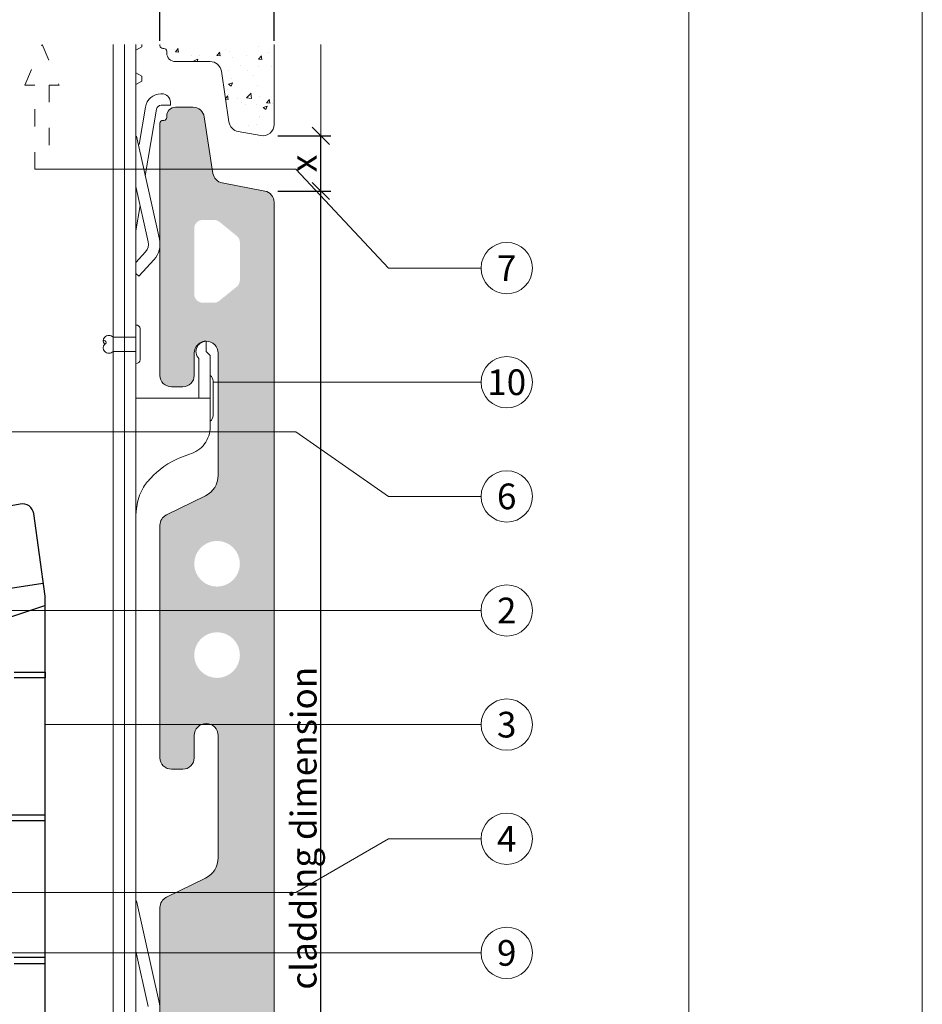
# Model space of a CAD drawing. Units: millimetres. Extents: x -1685 to 10891, y 4 to 6486.
# Drawn here: x 8991 to 9149, y 363 to 536 of the extents above; entities that cross this region are included whole.
import ezdxf

# ---------------------------------------------------------------- set-up
doc = ezdxf.new("R2010")
doc.units = ezdxf.units.MM
doc.linetypes.add('ACAD_ISO03W100', pattern=[30, 12, -18])
doc.linetypes.add('AUSGEZOGEN', pattern=[0])
doc.layers.get('Defpoints').update_dxf_attribs({"lineweight": 5})
for name, color, linetype, lineweight in [('Bemassung', 3, 'Continuous', 5), ('Fassadenbekleidung', 251, 'Continuous', 13), ('Fassadenbekleidung_Schraffur', 251, 'Continuous', 5), ('Fassadenniet', 163, 'Continuous', 5), ('Hinterlüftung', 140, 'Continuous', 13), ('Klammer', 11, 'AUSGEZOGEN', 13), ('Legende', 251, 'Continuous', 5), ('Profil-T', 1, 'Continuous', 13)]:
    doc.layers.add(name, color=color, linetype=linetype, lineweight=lineweight)
doc.layers.add('Blattrahmen_innen', color=252, linetype='Continuous', lineweight=5, true_color=0x696969)
doc.layers.add('Spidi-max', color=6, linetype='Continuous')
doc.layers.add('Text_EN', color=7, linetype='Continuous')
doc.styles.get("Standard").update_dxf_attribs({"font": 'arial.ttf'})
doc.styles.add('Text-H3', font='arial.ttf', dxfattribs={"height": 3})
doc.styles.add('Text-H5', font='arial.ttf', dxfattribs={"height": 5})
doc.dimstyles.new('ISO-25', dxfattribs={"dimtxt": 2.5, "dimasz": 3, "dimexe": 1.75, "dimexo": 0.625, "dimtad": 1, "dimtxsty": 'Standard', "dimblk": 'OBLIQUE', "dimcen": 2.5, "dimadec": 0, "dimazin": 0, "dimtfac": 1, "dimtmove": 0, "dimatfit": 3, "dimfxl": 1, "dimarcsym": 0})

# ---------------------------------------------------------------- blocks, each defined once
blk = doc.blocks.new('_Oblique')
at = {"color": 0, "linetype": 'ByBlock', "lineweight": -2}
blk.add_line((-0.5, -0.5), (0.5, 0.5), dxfattribs=at)
blk = doc.blocks.new('*D33')
at = {"layer": 'Bemassung', "color": 0, "lineweight": -2, "transparency": 16777216}
for p, q in [((9015.37, 532.19), (9015.37, 559.36)), ((9035.37, 532.19), (9035.37, 559.36)), ((9035.37, 557.61), (9015.37, 557.61))]:
    blk.add_line(p, q, dxfattribs=at)
at = {"layer": 'Defpoints', "color": 0, "transparency": 16777216}
for p in [(9015.37, 557.61), (9015.37, 531.56), (9035.37, 531.56)]:
    blk.add_point(p, dxfattribs=at)
at = {"layer": 'Bemassung', "color": 0, "lineweight": -2, "transparency": 16777216, "xscale": 3, "yscale": 3, "zscale": 3, "rotation": 180}
blk.add_blockref('_Oblique', (9015.37, 557.61), dxfattribs=at)
at = {"layer": 'Bemassung', "color": 0, "lineweight": -2, "transparency": 16777216, "xscale": 3, "yscale": 3, "zscale": 3}
blk.add_blockref('_Oblique', (9035.37, 557.61), dxfattribs=at)
blk = doc.blocks.new('*D34')
at = {"layer": 'Bemassung', "color": 0, "lineweight": -2, "transparency": 16777216}
for p, q in [((8979.27, 532.19), (8979.27, 546.34)), ((9015.37, 532.19), (9015.37, 546.34)), ((9015.37, 544.59), (8979.27, 544.59))]:
    blk.add_line(p, q, dxfattribs=at)
at = {"layer": 'Defpoints', "color": 0, "transparency": 16777216}
for p in [(8979.27, 544.59), (8979.27, 531.56), (9015.37, 531.56)]:
    blk.add_point(p, dxfattribs=at)
at = {"layer": 'Bemassung', "color": 0, "lineweight": -2, "transparency": 16777216, "xscale": 3, "yscale": 3, "zscale": 3, "rotation": 180}
blk.add_blockref('_Oblique', (8979.27, 544.59), dxfattribs=at)
at = {"layer": 'Bemassung', "color": 0, "lineweight": -2, "transparency": 16777216, "xscale": 3, "yscale": 3, "zscale": 3}
blk.add_blockref('_Oblique', (9015.37, 544.59), dxfattribs=at)
blk = doc.blocks.new('A$C2DAE23AC')
at = {"layer": 'Profil-T'}
for points in [[(11.9, -100.5), (11.9, 135.5)], [(13.9, -100.5), (13.9, 135.5)]]:
    blk.add_lwpolyline(points, dxfattribs=at)
blk = doc.blocks.new('A$C35DD05BE')
at = {"layer": 'Spidi-max'}
for p, q in [((-9.85, -54), (9.85, -54)), ((1.64, -75.87), (1.64, -75.87)), ((-46.25, -99.3), (-53.81, -99.3)), ((46.25, -99.3), (53.81, -99.3)), ((-53.99, -100.3), (-46.25, -100.3)), ((53.99, -100.3), (46.25, -100.3))]:
    blk.add_line(p, q, dxfattribs=at)
for points in [[(16, 0, -0.414214), (20.5, -4.5), (20.5, -5.8, 1), (30.5, -5.8), (30.5, -4.5, -0.414214), (35, 0), (44, 0), (44, -2), (35, -2, 0.414214), (32.5, -4.5), (32.5, -5.8, -1), (18.5, -5.8), (18.5, -4.5, 0.414214), (16, -2), (-16, -2, 0.414214), (-18.5, -4.5), (-18.5, -5.8, -1), (-32.5, -5.8), (-32.5, -4.5, 0.414214), (-35, -2), (-44, -2), (-44, 0), (-35, 0, -0.414214), (-30.5, -4.5), (-30.5, -5.8, 1), (-20.5, -5.8), (-20.5, -4.5, -0.414214), (-16, 0)], [(9.95, -50), (9.95, -92.5, -1), (-9.95, -92.5), (-9.95, -50)], [(2.24, -75.73), (2.24, -75.99, 0.414214), (2.31, -76.06), (2.36, -76.06, 0.414214), (2.47, -75.95), (2.47, -75.73)], [(45.5, -81.8, -1), (48.5, -81.8), (49, -81.8, 1), (45, -81.8)], [(-48.5, -83.3, 1), (-45.5, -83.3), (-45, -83.3, -1), (-49, -83.3)]]:
    blk.add_lwpolyline(points, format="xyb", close=True, dxfattribs=at)
for points in [[(-44, -2), (-44, -39.37, -0.045289), (-45.14, -51.97), (-54.97, -105.64, 0.426575), (-53.28, -107.98), (-38.84, -110), (38.84, -110), (53.28, -107.98, 0.426575), (54.97, -105.64), (45.14, -51.97, -0.045289), (44, -39.37), (44, -2)], [(-9.85, -50), (-9.85, -90.97, 0.11681), (-8.71, -95.92)], [(8.71, -95.92, 0.117533), (9.85, -90.97), (9.85, -50)], [(-49, -79.8, 1), (-45, -79.8), (-45.5, -79.8, -0.365977), (-46.75, -81.28), (-46.75, -79.8), (-47.25, -79.8), (-47.25, -81.28, -0.365977), (-48.5, -79.8), (-49, -79.8)], [(45, -85.3, -1), (49, -85.3), (48.5, -85.3, 0.365977), (47.25, -83.82), (47.25, -85.3), (46.75, -85.3), (46.75, -83.82, 0.365977), (45.5, -85.3), (45, -85.3)], [(-29.14, -102.35), (-30.05, -102.35, -0.414214), (-32.6, -99.8), (-32.6, -99.8, -0.414214), (-30.05, -97.25), (-29.14, -97.25)], [(-20.96, -97.25), (-20.05, -97.25, -0.414214), (-17.5, -99.8), (-17.5, -99.8, -0.414214), (-20.05, -102.35), (-20.96, -102.35)], [(20.96, -97.25), (20.05, -97.25, 0.414214), (17.5, -99.8), (17.5, -99.8, 0.414214), (20.05, -102.35), (20.96, -102.35)], [(29.14, -102.35), (30.05, -102.35, 0.414214), (32.6, -99.8), (32.6, -99.8, 0.414214), (30.05, -97.25), (29.14, -97.25)]]:
    blk.add_lwpolyline(points, format="xyb", dxfattribs=at)
for points in [[(-32.5, -5.8), (-32.5, -54), (-41.11, -109.58)], [(-37.13, -109.9), (-18.5, -54), (-18.5, -5.8)], [(37.13, -109.9), (18.5, -54), (18.5, -5.8)], [(32.5, -5.8), (32.5, -54), (41.11, -109.58)], [(-52.16, -90.3), (-43.8, -90.3), (-43.8, -89.3), (-51.98, -89.3)], [(-25.53, -95.01), (-25.53, -89.25), (-24.52, -89.25), (-24.52, -95.01)], [(25.52, -95.01), (25.52, -89.25), (24.52, -89.25), (24.52, -95.01)], [(52.16, -90.3), (43.8, -90.3), (43.8, -89.3), (51.98, -89.3)], [(-0.5, -102.44), (-0.5, -110)], [(0.5, -102.44), (0.5, -110)], [(-25.53, -104.59), (-25.53, -110), (-24.52, -110), (-24.52, -104.59)], [(25.52, -104.59), (25.52, -110), (24.52, -110), (24.52, -104.59)]]:
    blk.add_lwpolyline(points, dxfattribs=at)
for points in [[(-2.6, -66.98), (-2.6, -65.34), (0.68, -66.06), (1.1, -67.71), (1.1, -66.17), (2.57, -66.51), (2.57, -68.12)], [(-2.61, -73.71), (-2.61, -72.09), (0.7, -72.82), (1.1, -74.47), (1.1, -72.91), (2.57, -73.22), (2.57, -74.86)]]:
    blk.add_lwpolyline(points, close=True, dxfattribs=at)
for centre in [(-43.75, -99.8), (43.75, -99.8)]:
    blk.add_circle(centre, 2.55, dxfattribs=at)
blk.add_arc((0, -90.67), 10.17, 211.092, 328.908, dxfattribs=at)
for centre, major_axis in [((2.19, -75.87), (-0.622, 0)), ((2.18, -75.87), (-0.535, 0))]:
    blk.add_ellipse(centre, major_axis=major_axis, ratio=0.999391, dxfattribs=at)
for points, weights, knots in [([(0.71, -60.21), (0.82, -60.11), (0.96, -60.16), (1.1, -60.22), (1.1, -60.37), (1.11, -60.97), (1.12, -61.57), (1.85, -61.74), (2.58, -61.91), (2.58, -61.08), (2.58, -60.24), (2.58, -59.22), (1.76, -58.62), (0.92, -58), (0.14, -58.68), (-0.27, -59.04), (-0.68, -59.39), (-0.81, -59.51), (-0.98, -59.43), (-1.14, -59.35), (-1.14, -59.17), (-1.12, -58.51), (-1.11, -57.85), (-1.86, -57.69), (-2.61, -57.53), (-2.61, -58.35), (-2.61, -59.17), (-2.61, -60.23), (-1.86, -60.98), (-0.95, -61.88), (-0.05, -60.98), (0.33, -60.6), (0.71, -60.21)], [1, 0.833159098896, 1, 0.833159098896, 1, 1, 1, 1, 1, 1, 1, 0.892007878307, 1, 0.781230196943, 1, 1, 1, 0.838345938966, 1, 0.838345938966, 1, 1, 1, 1, 1, 1, 1, 0.923864048308, 1, 0.707163998231, 1, 1, 1], [0, 0, 0, 1.172001, 1.172001, 2.344003, 2.344003, 3.344003, 3.344003, 4.344003, 4.344003, 5.344003, 5.344003, 6.28206, 6.28206, 7.630384, 7.630384, 8.630384, 8.630384, 9.783493, 9.783493, 10.936602, 10.936602, 11.936602, 11.936602, 12.936602, 12.936602, 13.936602, 13.936602, 14.722081, 14.722081, 16.292715, 16.292715, 17.292715, 17.292715, 17.292715]), ([(2.58, -64.54), (2.58, -65.01), (2.39, -65.44), (2.29, -65.68), (2.06, -65.79), (1.81, -65.92), (1.53, -65.95), (0.47, -66.08), (-0.31, -65.36), (-1.1, -64.64), (-1.07, -63.58), (-0.35, -63.6), (0.37, -63.62), (0.37, -63.76), (0.37, -63.9), (0.37, -63.9), (0.37, -63.9), (0.37, -64.33), (0.8, -64.39), (0.87, -64.4), (0.94, -64.41), (1, -64.42), (1.05, -64.38), (1.09, -64.34), (1.09, -64.28), (1.1, -64.02), (1.1, -63.76), (1.1, -63.76), (1.1, -63.75), (-0.75, -63.33), (-2.59, -62.9), (-2.59, -62.11), (-2.59, -61.31), (-0.95, -61.68), (0.7, -62.05), (0.9, -62.88), (1.1, -63.72), (1.1, -62.93), (1.11, -62.14), (1.11, -62.14), (1.11, -62.14), (1.84, -62.29), (2.58, -62.45), (2.58, -63.49), (2.58, -64.54)], [1, 0.979000926488, 1, 0.941476822174, 1, 0.984067991807, 1, 0.909611274342, 1, 0.909611274342, 1, 1, 1, 1, 1, 1, 1, 0.751802319127, 1, 1, 1, 0.911623726072, 1, 0.911623726072, 1, 1, 1, 1, 1, 1, 1, 1, 1, 1, 1, 1, 1, 1, 1, 1, 1, 1, 1, 1, 1], [0, 0, 0, 0.41059, 0.41059, 1.098212, 1.098212, 1.455698, 1.455698, 2.312595, 2.312595, 3.169493, 3.169493, 4.169493, 4.169493, 5.169493, 5.169493, 6.169493, 6.169493, 7.609504, 7.609504, 8.609504, 8.609504, 9.456662, 9.456662, 10.30382, 10.30382, 11.30382, 11.30382, 12.30382, 12.30382, 13.30382, 13.30382, 14.30382, 14.30382, 15.30382, 15.30382, 16.30382, 16.30382, 17.30382, 17.30382, 18.30382, 18.30382, 19.30382, 19.30382, 20.30382, 20.30382, 20.30382]), ([(2.58, -70.6), (2.58, -71.84), (1.4, -72.24), (0.47, -72.56), (-0.43, -72.15), (-1.22, -71.79), (-1.84, -71.17), (-2.59, -70.42), (-2.59, -69.35), (-1.86, -69.4), (-1.13, -69.44), (-1.13, -69.58), (-1.13, -69.71), (-1.13, -69.71), (-1.13, -69.71), (-1.13, -69.86), (-1.06, -70), (-0.86, -70.37), (-0.47, -70.55), (-0.12, -70.7), (0.25, -70.75), (0.58, -70.79), (0.83, -70.57), (1.09, -70.35), (1.09, -70.02), (1.09, -70.02), (1.09, -70.01), (1.09, -69.96), (1.09, -69.91), (-0.76, -69.49), (-2.6, -69.06), (-2.6, -68.27), (-2.6, -67.48), (-0.95, -67.85), (0.7, -68.21), (0.9, -69.03), (1.1, -69.84), (1.1, -69.08), (1.1, -68.31), (1.84, -68.47), (2.58, -68.63), (2.58, -69.61), (2.58, -70.6)], [1, 0.812378627009, 1, 0.930220274156, 1, 0.983752911424, 1, 0.924173742665, 1, 1, 1, 1, 1, 1, 1, 0.969846619907, 1, 0.94539425745, 1, 0.989944802374, 1, 0.910899262729, 1, 0.910899262729, 1, 1, 1, 1, 1, 1, 1, 1, 1, 1, 1, 1, 1, 1, 1, 1, 1, 1, 1], [0, 0, 0, 1.245153, 1.245153, 1.996721, 1.996721, 2.357734, 2.357734, 3.141593, 3.141593, 4.141593, 4.141593, 5.141593, 5.141593, 6.141593, 6.141593, 6.633984, 6.633984, 7.297972, 7.297972, 7.581833, 7.581833, 8.432509, 8.432509, 9.283185, 9.283185, 10.283185, 10.283185, 11.283185, 11.283185, 12.283185, 12.283185, 13.283185, 13.283185, 14.283185, 14.283185, 15.283185, 15.283185, 16.283185, 16.283185, 17.283185, 17.283185, 18.283185, 18.283185, 18.283185]), ([(2.16, -76.02), (2.18, -76.17), (2.32, -76.17), (2.35, -76.17), (2.38, -76.17), (2.55, -76.17), (2.55, -75.99), (2.55, -75.8), (2.55, -75.62), (2.2, -75.62), (1.84, -75.62), (1.84, -75.67), (1.84, -75.73), (1.99, -75.73), (2.14, -75.73), (2.14, -75.81), (2.14, -75.89), (1.99, -75.95), (1.84, -76.02), (1.84, -76.1), (1.84, -76.17), (2, -76.1), (2.16, -76.02)], [1, 0.752468934624, 1, 1, 1, 0.707106781187, 1, 1, 1, 1, 1, 1, 1, 1, 1, 1, 1, 1, 1, 1, 1, 1, 1], [0, 0, 0, 1.437987, 1.437987, 2.437987, 2.437987, 4.008784, 4.008784, 5.008784, 5.008784, 6.008784, 6.008784, 7.008784, 7.008784, 8.008784, 8.008784, 9.008784, 9.008784, 10.008784, 10.008784, 11.008784, 11.008784, 12.008784, 12.008784, 12.008784])]:
    blk.add_rational_spline(points, weights, degree=2, knots=knots, dxfattribs=at)
for points, knots in [([(0.48, -80.02), (0.39, -79.98), (0.24, -79.97), (-0.28, -79.97), (-0.61, -79.97), (-0.94, -79.97), (-0.94, -79.74), (-0.94, -79.51), (-0.94, -79.28), (-0.56, -79.28), (-0.18, -79.28), (0.39, -79.28), (0.52, -79.26), (0.64, -79.22), (0.68, -79.18), (0.74, -79.07), (0.75, -79), (0.75, -78.81), (0.73, -78.71), (0.64, -78.54), (0.57, -78.48), (0.4, -78.41), (0.26, -78.39), (-0.27, -78.39), (-0.6, -78.39), (-0.94, -78.39), (-0.94, -78.16), (-0.94, -77.93), (-0.94, -77.7), (-0.25, -77.7), (0.43, -77.7), (1.12, -77.7), (1.12, -77.91), (1.12, -78.13), (1.12, -78.34), (1.03, -78.34), (0.93, -78.34), (0.84, -78.34), (1.06, -78.57), (1.17, -78.84), (1.17, -79.32), (1.14, -79.46), (1.03, -79.71), (0.95, -79.81), (0.84, -79.88), (0.95, -80), (1.03, -80.12), (1.14, -80.39), (1.17, -80.53), (1.17, -80.87), (1.13, -81.03), (1.01, -81.3), (0.92, -81.4), (0.8, -81.46), (0.72, -81.51), (0.57, -81.53), (-0.06, -81.53), (-0.5, -81.53), (-0.94, -81.53), (-0.94, -81.3), (-0.94, -81.07), (-0.94, -80.84), (-0.54, -80.84), (-0.15, -80.84), (0.44, -80.84), (0.57, -80.82), (0.71, -80.71), (0.75, -80.61), (0.75, -80.38), (0.73, -80.29), (0.63, -80.12), (0.57, -80.06), (0.48, -80.02)], [0, 0, 0, 0, 0.369787, 0.369787, 1, 1, 1, 2, 2, 2, 2.178024, 2.178024, 2.272657, 2.272657, 2.36729, 2.36729, 2.461923, 2.461923, 2.576271, 2.576271, 2.690619, 2.690619, 2.80579, 2.80579, 3, 3, 3, 4, 4, 4, 5, 5, 5, 6, 6, 6, 7, 7, 7, 7.48263, 7.48263, 7.740222, 7.740222, 8, 8, 8, 8.220005, 8.220005, 8.439589, 8.439589, 8.719795, 8.719795, 9, 9, 9, 9.309042, 9.309042, 10, 10, 10, 11, 11, 11, 11.312367, 11.312367, 11.474435, 11.474435, 11.688909, 11.688909, 11.843806, 11.843806, 12, 12, 12, 12]), ([(0.41, -83.66), (0.36, -83.53), (0.32, -83.31), (0.24, -82.75), (0.19, -82.56), (0.1, -82.31), (0.03, -82.21), (-0.15, -82.07), (-0.26, -82.04), (-0.55, -82.04), (-0.7, -82.12), (-0.92, -82.42), (-0.98, -82.63), (-0.98, -83.06), (-0.96, -83.2), (-0.87, -83.47), (-0.8, -83.59), (-0.71, -83.71), (-0.72, -83.72), (-0.74, -83.72), (-0.85, -83.76), (-0.9, -83.78), (-0.94, -83.8), (-0.94, -84.03), (-0.94, -84.25), (-0.94, -84.48), (-0.84, -84.42), (-0.75, -84.38), (-0.57, -84.34), (-0.44, -84.33), (-0.26, -84.33), (-0.05, -84.33), (0.16, -84.33), (0.37, -84.33), (0.61, -84.33), (0.77, -84.3), (0.95, -84.18), (1.02, -84.07), (1.14, -83.77), (1.17, -83.54), (1.17, -82.9), (1.12, -82.64), (0.93, -82.3), (0.78, -82.18), (0.58, -82.11), (0.55, -82.32), (0.52, -82.53), (0.49, -82.73), (0.59, -82.78), (0.65, -82.83), (0.69, -82.9), (0.73, -82.97), (0.75, -83.07), (0.75, -83.37), (0.73, -83.49), (0.64, -83.62), (0.56, -83.66), (0.44, -83.66), (0.42, -83.66), (0.41, -83.66)], [0, 0, 0, 0, 0.148041, 0.148041, 0.258062, 0.258062, 0.368783, 0.368783, 0.478961, 0.478961, 0.645605, 0.645605, 0.812249, 0.812249, 0.906414, 0.906414, 1, 1, 1, 1.314965, 1.314965, 2, 2, 2, 3, 3, 3, 3.5, 3.5, 4, 4, 4, 5, 5, 5, 5.191958, 5.191958, 5.384852, 5.384852, 5.576718, 5.576718, 5.788116, 5.788116, 6, 6, 6, 7, 7, 7, 8, 8, 8, 8.236773, 8.236773, 8.589262, 8.589262, 8.939932, 8.939932, 9, 9, 9, 9]), ([(-0.5, -83.47), (-0.57, -83.35), (-0.6, -83.23), (-0.6, -83), (-0.57, -82.91), (-0.46, -82.76), (-0.39, -82.73), (-0.24, -82.73), (-0.18, -82.77), (-0.13, -82.86), (-0.1, -82.92), (-0.06, -83.05), (-0.03, -83.24), (0, -83.43), (0.03, -83.57), (0.05, -83.66), (0.02, -83.66), (-0.02, -83.66), (-0.19, -83.66), (-0.28, -83.65), (-0.32, -83.63), (-0.39, -83.6), (-0.45, -83.55), (-0.5, -83.47)], [0, 0, 0, 0, 0.272153, 0.272153, 0.516082, 0.516082, 0.756894, 0.756894, 1, 1, 1, 2, 2, 2, 3, 3, 3, 3.216255, 3.216255, 4, 4, 4, 5, 5, 5, 5]), ([(-0.94, -84.68), (-0.94, -84.95), (-0.94, -85.22), (-0.94, -85.49), (-0.72, -85.67), (-0.51, -85.84), (-0.3, -86.02), (-0.51, -86.2), (-0.72, -86.38), (-0.94, -86.55), (-0.94, -86.83), (-0.94, -87.12), (-0.94, -87.4), (-0.57, -87.08), (-0.21, -86.76), (0.15, -86.43), (0.47, -86.73), (0.8, -87.02), (1.12, -87.32), (1.12, -87.05), (1.12, -86.78), (1.12, -86.51), (0.93, -86.35), (0.74, -86.18), (0.55, -86.02), (0.74, -85.87), (0.93, -85.71), (1.12, -85.56), (1.12, -85.28), (1.12, -85), (1.12, -84.72), (0.79, -85.02), (0.46, -85.32), (0.12, -85.62), (-0.23, -85.31), (-0.58, -84.99), (-0.94, -84.68)], [0, 0, 0, 0, 1, 1, 1, 2, 2, 2, 3, 3, 3, 4, 4, 4, 5, 5, 5, 6, 6, 6, 7, 7, 7, 8, 8, 8, 9, 9, 9, 10, 10, 10, 11, 11, 11, 12, 12, 12, 12])]:
    blk.add_open_spline(points, degree=3, knots=knots, dxfattribs=at)
blk = doc.blocks.new('*D108')
at = {"layer": 'Bemassung', "color": 0, "lineweight": -2, "transparency": 16777216}
for p, q in [((9036, 515.56), (9045.3, 515.56)), ((9043.55, 505.87), (9043.55, 515.56)), ((9036, 505.87), (9045.3, 505.87))]:
    blk.add_line(p, q, dxfattribs=at)
at = {"layer": 'Defpoints', "color": 0, "transparency": 16777216}
for p in [(9035.37, 515.56), (9043.55, 515.56), (9035.37, 505.87)]:
    blk.add_point(p, dxfattribs=at)
at = {"layer": 'Bemassung', "color": 0, "lineweight": -2, "transparency": 16777216, "xscale": 3, "yscale": 3, "zscale": 3}
for p, rotation in [((9043.55, 515.56), 90), ((9043.55, 505.87), 270)]:
    blk.add_blockref('_Oblique', p, dxfattribs=dict(at, rotation=rotation))
blk = doc.blocks.new('*D117')
at = {"layer": 'Bemassung', "color": 0, "lineweight": -2, "transparency": 16777216}
for p, q in [((9036, 505.87), (9045.3, 505.87)), ((9043.55, 282.56), (9043.55, 505.87)), ((9036, 282.56), (9045.3, 282.56))]:
    blk.add_line(p, q, dxfattribs=at)
at = {"layer": 'Defpoints', "color": 0, "transparency": 16777216}
for p in [(9035.37, 505.87), (9043.55, 505.87), (9035.37, 282.56)]:
    blk.add_point(p, dxfattribs=at)
at = {"layer": 'Bemassung', "color": 0, "lineweight": -2, "transparency": 16777216, "xscale": 3, "yscale": 3, "zscale": 3}
for p, rotation in [((9043.55, 505.87), 90), ((9043.55, 282.56), 270)]:
    blk.add_blockref('_Oblique', p, dxfattribs=dict(at, rotation=rotation))
blk = doc.blocks.new('A$C3fd20473')
at = {"layer": 'Klammer'}
for points in [[(0, -3), (0, 0)], [(2, -3), (2, 0)], [(3, 0), (3, -0.42)], [(2, -1), (3, -0.42)], [(0, -236), (0, -3)], [(2, -236), (2, -3)], [(2, -5), (3, -5.58)], [(2, -7), (3, -6.42)], [(3, -5.58), (3, -6.42)], [(6.53, -8.65), (6.38, -8.65)], [(8.04, -10.64), (8.04, -10.14)], [(2.53, -17.56), (3.64, -10.99)], [(5.61, -11.32), (3.63, -23.01)], [(6.39, -10.65), (8.04, -10.64)], [(2.08, -16.07), (6.11, -34.13)], [(4.16, -34.56), (2, -24.88)], [(2.75, -28.24), (2, -32.67)], [(2, -38.19), (3.69, -36.35)], [(5.16, -37.69), (3.2, -39.85)], [(2, -40.11), (2.52, -40.59)], [(2.52, -40.59), (3.2, -39.85)], [(12.69, -53), (12.7, -52.98), (12.71, -52.96), (12.72, -52.94), (12.73, -52.92), (12.74, -52.9), (12.75, -52.88), (12.77, -52.86), (12.78, -52.84), (12.79, -52.82), (12.8, -52.8), (12.82, -52.79), (12.83, -52.77), (12.84, -52.75), (12.86, -52.73), (12.87, -52.71), (12.88, -52.69), (12.9, -52.67), (12.91, -52.66), (12.93, -52.64), (12.94, -52.62), (12.96, -52.6), (12.97, -52.59), (12.99, -52.57), (13, -52.55)], [(13, -52.55), (13.05, -52.51), (13.1, -52.46), (13.15, -52.42), (13.2, -52.38), (13.25, -52.34), (13.3, -52.31), (13.35, -52.27), (13.4, -52.24), (13.45, -52.21), (13.51, -52.19), (13.56, -52.16), (13.62, -52.14), (13.67, -52.11), (13.73, -52.09), (13.79, -52.07), (13.85, -52.06), (13.9, -52.04), (13.96, -52.03), (14.02, -52.02), (14.08, -52.01), (14.13, -52.01), (14.19, -52), (14.25, -52), (14.3, -52)], [(14.3, -53), (14.3, -52)], [(14.3, -53.8), (14.3, -53)], [(13, -62), (13, -55.04)], [(15, -54.5), (14.3, -53.8)], [(15, -62), (15, -54.5)], [(15.5, -58.97), (15.5, -60)], [(15.5, -64), (15.5, -60)], [(2, -62), (4.76, -62)], [(4.76, -62), (11.33, -62)], [(11.33, -62), (15, -62)], [(15, -62), (15, -67)], [(15.5, -64), (15.5, -65.03)], [(15, -67), (14.99, -67.4), (14.94, -67.8), (14.86, -68.2), (14.74, -68.58), (14.6, -68.96), (14.43, -69.32), (14.23, -69.67), (14, -70.01), (13.74, -70.32), (13.46, -70.61), (13.16, -70.87), (12.84, -71.12), (12.5, -71.33), (12.14, -71.52), (11.77, -71.68), (11.39, -71.8)], [(11.39, -71.8), (10.6, -72.06), (9.82, -72.36), (9.05, -72.7), (8.31, -73.08), (7.59, -73.5), (6.9, -73.97), (6.23, -74.46), (5.59, -75)], [(5.59, -75), (5.09, -75.48), (4.61, -76)], [(2, -81.3), (2.01, -80.99), (2.02, -82.15), (2.04, -81.78), (2.08, -81.39), (2.13, -81), (2.19, -80.59), (2.28, -80.18), (2.38, -79.77), (2.5, -79.37), (2.64, -78.98), (2.79, -78.6), (2.95, -78.25), (3.12, -77.91), (3.31, -77.59), (3.49, -77.31), (3.67, -77.05), (3.85, -76.81), (4.02, -76.61), (4.18, -76.44), (4.32, -76.29), (4.44, -76.16), (4.53, -76.07), (4.59, -76.02), (4.61, -76)], [(2.08, -150.07), (6.11, -168.13)], [(4.16, -168.56), (2, -158.88)]]:
    blk.add_lwpolyline(points, dxfattribs=at)
for points in [[(3.64, -10.99, -0.36397), (6.38, -8.65, -0.36397)], [(6.53, -8.65, -0.414214), (8.04, -10.14, -0.414214)], [(5.61, -11.32, -0.36397), (6.39, -10.65, -0.36397)], [(6.11, -34.13, -0.244698), (5.16, -37.69, -0.244698)], [(4.16, -34.56, -0.244698), (3.69, -36.35, -0.244698)], [(13, -55.04, -0.316016), (12.69, -53, -0.316016)], [(15, -58, -0.241531), (15.5, -58.97, -0.241531)], [(15.5, -65.03, -0.241531), (15, -66, -0.241531)], [(6.11, -168.13, -0.244698), (5.16, -171.69, -0.244698)]]:
    blk.add_lwpolyline(points, format="xyb", dxfattribs=at)
blk = doc.blocks.new('A$Cc1b9cd14')
at = {"layer": 'Fassadenbekleidung_Schraffur'}
h = blk.add_hatch(dxfattribs=at)
h.set_pattern_fill('AR-CONC', color=256, scale=0.04, style=0)
h.set_pattern_definition([(50, (-5121.205, 804.865), (7.287387, -0.6375634), [0.762, -8.382]), (355, (-5121.205, 804.865), (-1.409737, 7.642274), [0.6096, -6.705623]), (100.45144, (-5120.598, 804.812), (5.87765, 7.00471), [0.6476, -7.12361]), (46.1842, (-5121.205, 806.897), (10.843162, -1.681693), [1.143, -12.573]), (96.63556, (-5120.302, 806.757), (9.496165, 9.897045), [0.9714, -10.685424]), (351.18415, (-5121.205, 806.897), (9.496165, 9.897045), [0.914399, -10.05839]), (21, (-5120.189, 806.389), (6.0645757, -4.090608), [0.762, -8.382]), (326, (-5120.189, 806.389), (2.472081, 7.367519), [0.6096, -6.7056]), (71.45144, (-5119.684, 806.048), (8.536657, 3.276911), [0.6476, -7.123598]), (37.5, (-5121.2051, 804.865), (0.1235441, 3.3822016), [0, -6.62432, 0, -6.8072, 0, -6.731]), (7.5, (-5121.205, 804.865), (2.6727865, 4.007223), [0, -3.88112, 0, -6.47192, 0, -2.5654]), (327.5, (-5123.4708, 804.865), (5.4236238, -0.2291498), [0, -2.54, 0, -7.9248, 0, -10.5156]), (317.5, (-5124.487, 804.865), (5.9251673, 1.0170596), [0, -3.302, 0, -5.26288, 0, -7.4676])])
edge = h.paths.add_edge_path()
edge.add_line((0, 0), (-20, 0))
edge.add_line((-20, 0), (-20, -0.2))
edge.add_arc((-19.5, -0.22), 0.5, 177.6734, 281.8124)
edge.add_arc((-19.3, -1.2), 0.5, 0, 101.3099, ccw=False)
edge.add_line((-18.8, -1.2), (-18.8, -1.5))
edge.add_arc((-17.3, -1.5), 1.5, 180, 270)
edge.add_line((-17.3, -3), (-11.22, -3))
edge.add_arc((-11.22, -5), 2, 8.5308, 90, ccw=False)
edge.add_line((-9.24, -4.7), (-7.91, -13.58))
edge.add_arc((-5.93, -13.29), 2, 188.5308, 259.7323)
edge.add_line((-6.29, -15.26), (-2.36, -15.97))
edge.add_arc((-2, -14), 2, 259.7323, 360)
edge.add_line((0, -14), (0, 0))
h = blk.add_hatch(dxfattribs=at)
h.set_pattern_fill('AR-CONC', color=256, scale=0.04, style=0)
h.set_pattern_definition([(50, (-5121.205, 571.865), (7.287387, -0.6375634), [0.762, -8.382]), (355, (-5121.205, 571.865), (-1.409737, 7.642274), [0.6096, -6.705623]), (100.45144, (-5120.598, 571.812), (5.87765, 7.00471), [0.6476, -7.12361]), (46.1842, (-5121.205, 573.897), (10.843162, -1.681693), [1.143, -12.573]), (96.63556, (-5120.302, 573.757), (9.496165, 9.897045), [0.9714, -10.685424]), (351.18415, (-5121.205, 573.897), (9.496165, 9.897045), [0.914399, -10.05839]), (21, (-5120.189, 573.389), (6.0645757, -4.090608), [0.762, -8.382]), (326, (-5120.189, 573.389), (2.472081, 7.367519), [0.6096, -6.7056]), (71.45144, (-5119.684, 573.048), (8.536657, 3.276911), [0.6476, -7.123598]), (37.5, (-5121.2051, 571.865), (0.1235441, 3.3822016), [0, -6.62432, 0, -6.8072, 0, -6.731]), (7.5, (-5121.205, 571.865), (2.6727865, 4.007223), [0, -3.88112, 0, -6.47192, 0, -2.5654]), (327.5, (-5123.4708, 571.865), (5.4236238, -0.2291498), [0, -2.54, 0, -7.9248, 0, -10.5156]), (317.5, (-5124.487, 571.865), (5.9251673, 1.0170596), [0, -3.302, 0, -5.26288, 0, -7.4676])])
h.paths.add_polyline_path([(-9.8, -54.1, 1), (-14, -54.1), (-14, -58, -0.414214), (-16, -60), (-18, -60, -0.414214), (-20, -58), (-20, -13.8, -0.488484), (-19.4, -13.29, 0.473285), (-18.8, -12.8), (-18.8, -12.5, -0.414214), (-17.3, -11), (-14.22, -11, -0.370178), (-12.24, -12.7), (-10.71, -22.6, 0.317553), (-9.11, -24.26), (-1.63, -25.69, -0.3601), (0, -27.66), (0, -247, -0.467731), (-2.36, -248.97), (-6.29, -248.26, -0.321072), (-7.91, -246.58), (-9.24, -237.7, 0.371247), (-11.22, -236), (-17.3, -236, -0.463819), (-18.81, -234.27, 0.458526), (-19.3, -233.7), (-19.5, -233.7, -0.414214), (-20, -233.2), (-20, -218.25, -0.286208), (-18.88, -216.45), (-12.04, -213.1, 0.286208), (-9.8, -209.51), (-9.8, -188.1, 1), (-14, -188.1), (-14, -192, -0.414214), (-16, -194), (-18.01, -194, -0.414214), (-20, -192), (-20, -151.25, -0.286208), (-18.88, -149.45), (-12.04, -146.1, 0.286208), (-9.8, -142.51), (-9.8, -121.1, 1), (-14, -121.1), (-14, -125, -0.414214), (-16, -127), (-18, -127, -0.414217), (-20, -125), (-20, -84.25, -0.286208), (-18.88, -82.45), (-12.04, -79.1, 0.286208), (-9.8, -75.51)])
h.paths.add_polyline_path([(-9.59, -44.91), (-6.55, -42.45, 0.225846), (-6, -41.29), (-6, -34.71, 0.225353), (-6.55, -33.55), (-9.57, -31.09, 0.172736), (-10.52, -30.75), (-12.5, -30.75, 0.414214), (-14, -32.25), (-14, -43.75, 0.414214), (-12.5, -45.25), (-10.53, -45.25, 0.172253)], flags=16)
h.paths.add_polyline_path([(-14, -91, 1), (-6, -91, 1)], flags=16)
h.paths.add_polyline_path([(-14, -107, 1), (-6, -107, 1)], flags=16)
h.paths.add_polyline_path([(-14.04, -225, 1), (-6.04, -225, 1)], flags=16)
at = {"layer": 'Fassadenbekleidung'}
for points in [[(-20, 0), (-20, -0.2, 0.414214), (-19.5, -0.7), (-19.3, -0.7, -0.414214), (-18.8, -1.2), (-18.8, -1.5, 0.414214), (-17.3, -3), (-11.22, -3, -0.371247), (-9.24, -4.7), (-7.91, -13.58, 0.321072), (-6.29, -15.26), (-2.36, -15.97, 0.467731), (0, -14), (0, 0)], [(-20, -125, 0.414214), (-18, -127), (-16, -127, 0.414214), (-14, -125), (-14, -121.1, -1), (-9.8, -121.1), (-9.8, -142.51, -0.286208), (-12.04, -146.1), (-18.88, -149.45, 0.286208), (-20, -151.25), (-20, -192, 0.415625)], [(0, -247), (0, -27.66, 0.3601), (-1.63, -25.69), (-9.11, -24.26, -0.317553), (-10.71, -22.6), (-12.24, -12.7, 0.370178), (-14.22, -11), (-17.3, -11, 0.414214), (-18.8, -12.5), (-18.8, -12.8, -0.414214), (-19.3, -13.3), (-19.5, -13.3, 0.414214), (-20, -13.8), (-20, -58, 0.414214), (-18, -60), (-16, -60, 0.414214), (-14, -58), (-14, -54.1, -1), (-9.8, -54.1), (-9.8, -75.51, -0.286208), (-12.04, -79.1), (-18.88, -82.45, 0.286208), (-20, -84.25), (-20, -125)]]:
    blk.add_lwpolyline(points, format="xyb", dxfattribs=at)
blk = doc.blocks.new('A$C6d0578dd')
at = {"layer": 'Fassadenniet'}
blk.add_lwpolyline([(0.75, -2.72), (0.75, 2.72, 0.38449), (0, 3.37), (0, -3.37, 0.38449)], format="xyb", close=True, dxfattribs=at)
for points in [[(0, 1.25), (-4, 1.25, 0.414214), (-5.48, 1.25, 0.409512), (-5.48, 0, 0.133004)], [(0, -1.25), (-4, -1.25, -0.414214), (-5.48, -1.25, -0.409512), (-5.48, 0, 1.132371), (-5.74, 0.63)]]:
    blk.add_lwpolyline(points, format="xyb", dxfattribs=at)

msp = doc.modelspace()

# ---------------------------------------------------------------- linework, layer by layer
at = {"layer": 'Bemassung'}
msp.add_lwpolyline([(9043.546, 515.562), (9043.546, 531.562)], dxfattribs=at)
at = {"layer": 'Blattrahmen_innen'}
msp.add_lwpolyline([(8707.335, 46.927), (9108.02, 46.927), (9108.02, 589.568), (8707.335, 589.568)], close=True, dxfattribs=at)
at = {"layer": 'Defpoints'}
msp.add_lwpolyline([(8666.451, 686.781), (9148.904, 686.781), (9148.904, 4.455), (8666.451, 4.455)], close=True, dxfattribs=at)
at = {"layer": 'Hinterlüftung', "linetype": 'ACAD_ISO03W100', "ltscale": 0.25}
msp.add_lwpolyline([(8993.473, 509.695), (8993.473, 524.429), (8991.723, 524.429), (8994.723, 531.562), (8997.723, 524.429), (8995.973, 524.429), (8995.973, 509.695)], close=True, dxfattribs=at)
at = {"layer": 'Legende'}
for points in [[(9039.173, 509.695), (8995.973, 509.695)], [(9055.391, 492.372), (9039.173, 509.695)], [(9071.609, 492.372), (9055.391, 492.372)], [(9055.391, 472.372), (9024.674, 472.372)], [(9071.609, 472.372), (9055.391, 472.372)], [(9039.173, 463.674), (8979.273, 463.674)], [(9055.391, 452.372), (9039.173, 463.674)], [(9071.609, 452.372), (9055.391, 452.372)], [(9055.391, 432.372), (8882.58, 432.372)], [(9071.609, 432.372), (9055.391, 432.372)], [(9055.391, 412.372), (8995.273, 412.372)], [(9071.609, 412.372), (9055.391, 412.372)], [(9055.391, 392.372), (9039.173, 382.975)], [(9071.609, 392.372), (9055.391, 392.372)], [(9039.173, 382.975), (8888.273, 382.975)], [(9055.391, 372.372), (8988.763, 372.372)], [(9071.609, 372.372), (9055.391, 372.372)]]:
    msp.add_lwpolyline(points, dxfattribs=at)
for centre in [(9076.109, 492.372), (9076.109, 472.372), (9076.109, 452.372), (9076.109, 432.372), (9076.109, 412.372), (9076.109, 392.372), (9076.109, 372.372)]:
    msp.add_circle(centre, 4.5, dxfattribs=at)

# ---------------------------------------------------------------- block references
at = {"layer": 'Fassadenbekleidung'}
msp.add_blockref('A$Cc1b9cd14', (9035.374, 531.562), dxfattribs=at)
at = {"layer": 'Fassadenniet'}
msp.add_blockref('A$C6d0578dd', (9011.174, 479.028), dxfattribs=at)
at = {"layer": 'Klammer'}
msp.add_blockref('A$C3fd20473', (9009.173, 531.562), dxfattribs=at)
at = {"layer": 'Profil-T'}
msp.add_blockref('A$C2DAE23AC', (8995.273, 396.062), dxfattribs=at)
at = {"layer": 'Spidi-max', "rotation": 90}
msp.add_blockref('A$C35DD05BE', (8885.273, 396.062), dxfattribs=at)

# ---------------------------------------------------------------- texts
at = {"layer": 'Legende', "char_height": 4.5, "attachment_point": 5, "style": 'Text-H5'}
for s, insert in [('7', (9076.109, 492.372)), ('10', (9076.109, 472.372)), ('6', (9076.109, 452.372)), ('2', (9076.109, 432.372)), ('3', (9076.109, 412.372)), ('4', (9076.109, 392.372)), ('9', (9076.109, 372.372))]:
    msp.add_mtext_dynamic_manual_height_columns(s, width=10.27647, gutter_width=1, heights=[0], dxfattribs=dict(at, insert=insert))
at = {"layer": 'Text_EN', "color": 3, "char_height": 4.5, "attachment_point": 5, "rotation": 90, "style": 'Text-H3'}
for s, insert in [('x', (9040.546, 510.717)), ('cladding dimension', (9040.546, 394.217))]:
    msp.add_mtext_dynamic_manual_height_columns(s, width=100, gutter_width=1, heights=[0], dxfattribs=dict(at, insert=insert))

# ---------------------------------------------------------------- dimensions: what is measured, and where the dimension line sits
at = {"layer": 'Bemassung'}
for base, p1, p2, picture, middle in [((9015.374, 557.61), (9035.374, 531.562), (9015.374, 531.562), '*D33', (9025.374, 557.61)), ((8979.273, 544.586), (9015.374, 531.562), (8979.273, 531.562), '*D34', (8997.324, 544.586))]:
    dim = msp.add_linear_dim(base=base, p1=p1, p2=p2, text=' ', dimstyle='ISO-25', dxfattribs=at)
    dim.commit()
    dim.dimension.update_dxf_attribs({"geometry": picture, "text_midpoint": middle, "dimtype": 160})
for base, p1, p2, picture, middle in [((9043.546, 515.562), (9035.374, 505.872), (9035.374, 515.562), '*D108', (9043.546, 510.717)), ((9043.546, 505.872), (9035.374, 282.562), (9035.374, 505.872), '*D117', (9043.546, 394.217))]:
    dim = msp.add_linear_dim(base=base, p1=p1, p2=p2, angle=270, text=' ', dimstyle='ISO-25', dxfattribs=at)
    dim.commit()
    dim.dimension.update_dxf_attribs({"geometry": picture, "text_midpoint": middle, "dimtype": 160})

doc.saveas('drawing.dxf')
